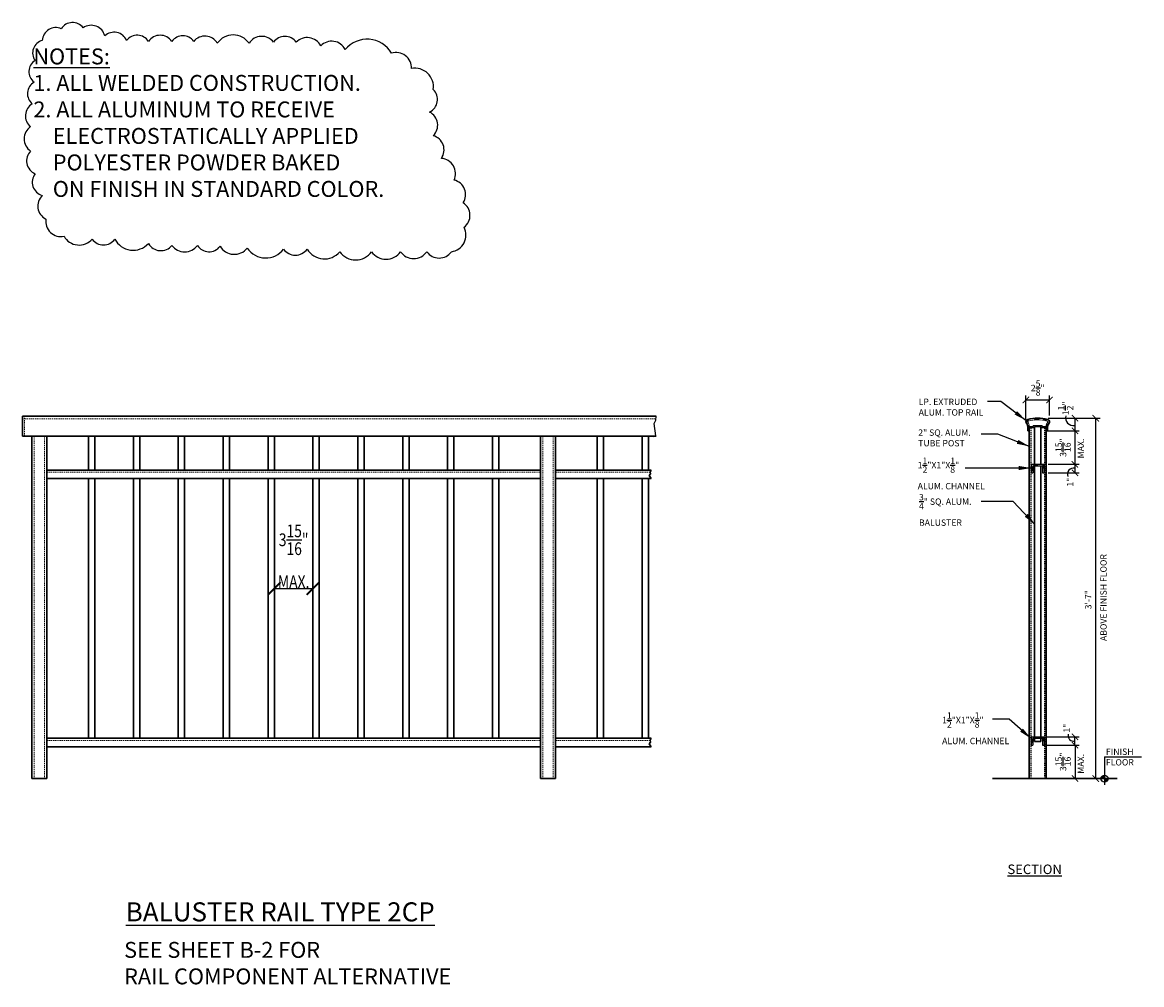
# Model space of a CAD drawing. Units: inches. Extents: x 927 to 1059, y 1173 to 1286.
import ezdxf

# ---------------------------------------------------------------- set-up
doc = ezdxf.new("R2010")
doc.units = ezdxf.units.IN
doc.header["$LTSCALE"] = 0.1
doc.header["$MEASUREMENT"] = 0
doc.header["$PDMODE"] = 2
doc.linetypes.add('DASHED', pattern=[0.75, 0.5, -0.25])
doc.linetypes.add('DASHED2', pattern=[0.375, 0.25, -0.125])
for name, color, linetype, lineweight in [('ALL WELD$0$DIMENSIONS', 2, 'Continuous', 25), ('ALL WELD$0$TEXT', 2, 'Continuous', 25), ('BUILDING', 4, 'Continuous', 30), ('CH$0$DIMENSIONS', 2, 'Continuous', 25), ('DIMENSIONS', 2, 'Continuous', 25), ('HATCH', 7, 'Continuous', 18), ('HIDDEN', 7, 'DASHED2', 15), ('Layer1elev', 1, 'Continuous', 30), ('LP$0$DIMENSIONS', 2, 'Continuous', 25), ('MISC', 6, 'Continuous', 25), ('PO$0$DIMENSIONS', 2, 'Continuous', 25), ('RAIL COMP$0$DIMENSIONS', 2, 'Continuous', 25), ('TEXT', 2, 'Continuous', 25)]:
    doc.layers.add(name, color=color, linetype=linetype, lineweight=lineweight)
doc.styles.add('ALL WELD$0$S12', font='verdana.TTF', dxfattribs={"height": 0.09375})
doc.styles.add('CH$0$S12', font='verdana.TTF', dxfattribs={"height": 0.09375})
doc.styles.add('LP$0$S12', font='verdana.TTF', dxfattribs={"height": 0.09375})
doc.styles.add('PO$0$S12', font='verdana.TTF', dxfattribs={"height": 0.09375})
doc.styles.add('RAIL COMP$0$S12', font='verdana.TTF', dxfattribs={"height": 0.09375})
doc.styles.add('S1 1.5', font='verdana.TTF', dxfattribs={"height": 0.75})
doc.styles.add('S3-4', font='verdana.TTF', dxfattribs={"height": 1.5})
doc.styles.get("Standard").update_dxf_attribs({"font": 'verdana.TTF'})
doc.dimstyles.new('1 1-2', dxfattribs={"dimscale": 8, "dimtxt": 0.09375, "dimasz": 0.09375, "dimexe": 0.0625, "dimexo": 0.0625, "dimgap": 0.0625, "dimtad": 1, "dimdec": 4, "dimzin": 3, "dimdsep": 46, "dimlunit": 4, "dimtxsty": 'Standard', "dimblk": 'ARCHTICK', "dimcen": 0.125, "dimadec": 1, "dimazin": 0, "dimtfac": 1, "dimtdec": 4, "dimtofl": 0, "dimtmove": 0, "dimatfit": 3, "dimfxl": 0, "dimtolj": 1, "dimtzin": 0, "dimarcsym": 0})
doc.dimstyles.new('3-4', dxfattribs={"dimscale": 16, "dimtxt": 0.09375, "dimasz": 0.09375, "dimexe": 0.0625, "dimexo": 0.0625, "dimgap": 0.0625, "dimtad": 1, "dimdec": 4, "dimzin": 3, "dimdsep": 46, "dimlunit": 4, "dimtxsty": 'Standard', "dimblk": 'ARCHTICK', "dimcen": 0.125, "dimadec": 1, "dimazin": 0, "dimtfac": 1, "dimtdec": 4, "dimtofl": 0, "dimtmove": 0, "dimatfit": 3, "dimfxl": 0, "dimtolj": 1, "dimtzin": 0, "dimarcsym": 0})
pattern_1 = [(45, (0, 0), (-0.5303301, 0.5303301), []), (45, (0.1767, 0), (-0.5303301, 0.5303301), []), (45, (0.3535, 0), (-0.5303301, 0.5303301), [])]

# ---------------------------------------------------------------- blocks, each defined once
blk = doc.blocks.new('_ArchTick')
at = {"layer": 'MISC', "color": 0, "linetype": 'ByBlock', "const_width": 0.15}
blk.add_lwpolyline([(-0.5, -0.5), (0.5, 0.5)], dxfattribs=at)
blk = doc.blocks.new('*D7')
at = {"layer": 'Defpoints', "color": 0, "linetype": 'ByBlock'}
for p in [(1047.62, 1201.17), (1047.75, 1197.24), (1051.28, 1197.24)]:
    blk.add_point(p, dxfattribs=at)
at = {"layer": 'DIMENSIONS', "color": 0, "linetype": 'ByBlock', "lineweight": -2}
for p, q in [((1048.12, 1201.17), (1051.78, 1201.17)), ((1051.28, 1201.17), (1051.28, 1197.24)), ((1048.25, 1197.24), (1051.78, 1197.24))]:
    blk.add_line(p, q, dxfattribs=at)
at = {"layer": 'DIMENSIONS', "color": 0, "linetype": 'ByBlock', "lineweight": -2, "xscale": 0.75, "yscale": 0.75, "zscale": 0.75}
for p, rotation in [((1051.28, 1201.17), 90), ((1051.28, 1197.24), 270)]:
    blk.add_blockref('_ArchTick', p, dxfattribs=dict(at, rotation=rotation))
at = {"layer": 'DIMENSIONS', "color": 0, "linetype": 'ByBlock', "insert": (1049.87, 1199.21), "char_height": 0.75, "attachment_point": 5, "rotation": 90}
blk.add_mtext('\\A1;3{\\H1.000000x;\\S15/16;}"', dxfattribs=at)
blk = doc.blocks.new('*D8')
at = {"layer": 'Defpoints', "color": 0, "linetype": 'ByBlock'}
for p in [(1047.62, 1239.74), (1053.73, 1239.74), (1047.62, 1197.24)]:
    blk.add_point(p, dxfattribs=at)
at = {"layer": 'DIMENSIONS', "color": 0, "linetype": 'ByBlock', "lineweight": -2}
for p, q in [((1048.12, 1239.74), (1054.23, 1239.74)), ((1053.73, 1197.24), (1053.73, 1239.74)), ((1048.12, 1197.24), (1054.23, 1197.24))]:
    blk.add_line(p, q, dxfattribs=at)
at = {"layer": 'DIMENSIONS', "color": 0, "linetype": 'ByBlock', "lineweight": -2, "xscale": 0.75, "yscale": 0.75, "zscale": 0.75}
for p, rotation in [((1053.73, 1239.74), 90), ((1053.73, 1197.24), 270)]:
    blk.add_blockref('_ArchTick', p, dxfattribs=dict(at, rotation=rotation))
at = {"layer": 'DIMENSIONS', "color": 0, "linetype": 'ByBlock', "insert": (1052.84, 1218.33), "char_height": 0.75, "attachment_point": 5, "rotation": 90}
blk.add_mtext('\\A1;3\'-7"', dxfattribs=at)
blk = doc.blocks.new('ALL WELD', base_point=(423.2954, 449.953))
at = {"layer": 'ALL WELD$0$TEXT', "linetype": 'ByBlock'}
blk.add_lwpolyline([(422.0756, 450.1829, 0.520567), (422.0756, 450.1829, 0.520567), (421.9365, 450.1936, 0.520567), (421.8081, 450.1936, 0.520567), (421.669, 450.1936, 0.520567), (421.5407, 450.199, 0.520567), (421.4123, 450.2257, 0.520567), (421.2839, 450.2738, 0.520567), (421.1555, 450.2685, 0.520567), (421.0431, 450.199, 0.520567), (421.0003, 450.0813, 0.520567), (420.995, 449.953, 0.520567), (420.9843, 449.8247, 0.520567), (420.9736, 449.6911, 0.520567), (420.9736, 449.5467, 0.520567), (421.0003, 449.4131, 0.520567), (421.0431, 449.2847, 0.520567), (421.0645, 449.1457, 0.520567), (421.1715, 449.0442, 0.520567), (421.3374, 449.0281, 0.520567), (421.4711, 449.0281, 0.520567), (421.669, 449.0014, 0.520567), (421.8081, 448.9907, 0.520567), (421.9579, 448.9907, 0.520567), (422.0917, 448.9853, 0.520567), (422.2522, 448.9747, 0.520567), (422.4662, 448.9693, 0.520567), (422.6053, 448.9693, 0.520567), (422.7979, 448.9533, 0.520567), (422.9851, 448.9533, 0.520567), (423.1563, 448.9533, 0.520567), (423.3115, 448.9533, 0.520567), (423.4559, 448.9533, 0.520567), (423.5308, 449.0976, 0.520567), (423.5255, 449.242, 0.520567), (423.472, 449.3756, 0.520567), (423.3971, 449.5039, 0.520567), (423.3489, 449.6376, 0.520567), (423.3275, 449.7766, 0.520567), (423.3489, 449.9103, 0.520567), (423.2205, 450.0332, 0.520567), (423.1028, 450.1241, 0.520567), (422.83, 450.1455, 0.520567), (422.6855, 450.1669, 0.520567), (422.5411, 450.1883, 0.520567), (422.4073, 450.1883, 0.520567), (422.2629, 450.1829, 0.520567), (422.0756, 450.1829)], format="xyb", close=True, dxfattribs=at)
at = {"layer": 'ALL WELD$0$DIMENSIONS', "linetype": 'ByBlock', "insert": (420.8475, 450.1518), "char_height": 0.09375, "attachment_point": 1, "style": 'ALL WELD$0$S12'}
blk.add_mtext('     {\\LNOTES:\\P}     1. ALL WELDED CONSTRUCTION.\\P     \\P     2. ALL ALUMINUM TO RECEIVE\\P         ELECTROSTATICALLY APPLIED\\P         POLYESTER POWDER BAKED \\P         ON FINISH IN STANDARD COLOR.', dxfattribs=at)
blk = doc.blocks.new('*D13')
at = {"layer": 'Defpoints', "color": 0, "linetype": 'ByBlock'}
for p in [(1048.27, 1241.9), (1045.48, 1239.56), (1048.27, 1239.56)]:
    blk.add_point(p, dxfattribs=at)
at = {"layer": 'DIMENSIONS', "color": 0, "linetype": 'ByBlock', "lineweight": -2}
for p, q in [((1045.48, 1240.06), (1045.48, 1242.4)), ((1048.27, 1240.06), (1048.27, 1242.4)), ((1045.48, 1241.9), (1048.27, 1241.9))]:
    blk.add_line(p, q, dxfattribs=at)
at = {"layer": 'DIMENSIONS', "color": 0, "linetype": 'ByBlock', "lineweight": -2, "xscale": 0.75, "yscale": 0.75, "zscale": 0.75, "rotation": 180}
blk.add_blockref('_ArchTick', (1045.48, 1241.9), dxfattribs=at)
at = {"layer": 'DIMENSIONS', "color": 0, "linetype": 'ByBlock', "lineweight": -2, "xscale": 0.75, "yscale": 0.75, "zscale": 0.75}
blk.add_blockref('_ArchTick', (1048.27, 1241.9), dxfattribs=at)
at = {"layer": 'DIMENSIONS', "color": 0, "linetype": 'ByBlock', "insert": (1046.88, 1243.3), "char_height": 0.75, "attachment_point": 5}
blk.add_mtext('\\A1;\\A1;2\\S5/8;"', dxfattribs=at)
blk = doc.blocks.new('*D22')
at = {"layer": 'Defpoints', "color": 0, "linetype": 'ByBlock'}
for p in [(956.84, 1224.45), (961.39, 1224.45), (961.39, 1219.65)]:
    blk.add_point(p, dxfattribs=at)
at = {"layer": 'DIMENSIONS', "color": 0, "linetype": 'ByBlock', "lineweight": -2}
for p, q in [((956.84, 1223.45), (956.84, 1218.65)), ((961.39, 1223.45), (961.39, 1218.65)), ((956.84, 1219.65), (961.39, 1219.65))]:
    blk.add_line(p, q, dxfattribs=at)
at = {"layer": 'DIMENSIONS', "color": 0, "linetype": 'ByBlock', "lineweight": -2, "xscale": 1.5, "yscale": 1.5, "zscale": 1.5, "rotation": 180}
blk.add_blockref('_ArchTick', (956.84, 1219.65), dxfattribs=at)
at = {"layer": 'DIMENSIONS', "color": 0, "linetype": 'ByBlock', "lineweight": -2, "xscale": 1.5, "yscale": 1.5, "zscale": 1.5}
blk.add_blockref('_ArchTick', (961.39, 1219.65), dxfattribs=at)
at = {"layer": 'DIMENSIONS', "color": 0, "linetype": 'ByBlock', "insert": (959.11, 1223.45), "char_height": 1.5, "attachment_point": 5}
blk.add_mtext('\\A1;\\W0.8;\\A1;3\\S15/16;"\\PMAX.', dxfattribs=at)
blk = doc.blocks.new('*D23')
at = {"layer": 'Defpoints', "color": 0, "linetype": 'ByBlock'}
for p in [(1047.5, 1238.24), (1047.62, 1234.3), (1051.27, 1234.3)]:
    blk.add_point(p, dxfattribs=at)
at = {"layer": 'DIMENSIONS', "color": 0, "linetype": 'ByBlock', "lineweight": -2}
for p, q in [((1048, 1238.24), (1051.77, 1238.24)), ((1051.27, 1238.24), (1051.27, 1234.3)), ((1048.12, 1234.3), (1051.77, 1234.3))]:
    blk.add_line(p, q, dxfattribs=at)
at = {"layer": 'DIMENSIONS', "color": 0, "linetype": 'ByBlock', "lineweight": -2, "xscale": 0.75, "yscale": 0.75, "zscale": 0.75}
for p, rotation in [((1051.27, 1238.24), 90), ((1051.27, 1234.3), 270)]:
    blk.add_blockref('_ArchTick', p, dxfattribs=dict(at, rotation=rotation))
at = {"layer": 'DIMENSIONS', "color": 0, "linetype": 'ByBlock', "insert": (1049.87, 1236.27), "char_height": 0.75, "attachment_point": 5, "rotation": 90}
blk.add_mtext('\\A1;3{\\H1.000000x;\\S15/16;}"', dxfattribs=at)
blk = doc.blocks.new('*D24')
at = {"layer": 'Defpoints', "color": 0, "linetype": 'ByBlock'}
for p in [(1047.62, 1233.3), (1048, 1234.3), (1051.27, 1233.3)]:
    blk.add_point(p, dxfattribs=at)
at = {"layer": 'DIMENSIONS', "color": 0, "linetype": 'ByBlock', "lineweight": -2}
for p, q in [((1048.12, 1233.3), (1051.77, 1233.3)), ((1048.5, 1234.3), (1051.77, 1234.3)), ((1051.27, 1234.3), (1051.27, 1233.3))]:
    blk.add_line(p, q, dxfattribs=at)
at = {"layer": 'DIMENSIONS', "color": 0, "linetype": 'ByBlock', "lineweight": -2, "xscale": 0.75, "yscale": 0.75, "zscale": 0.75}
for p, rotation in [((1051.27, 1234.3), 90), ((1051.27, 1233.3), 270)]:
    blk.add_blockref('_ArchTick', p, dxfattribs=dict(at, rotation=rotation))
at = {"layer": 'DIMENSIONS', "color": 0, "linetype": 'ByBlock', "insert": (1050.7, 1232.19), "char_height": 0.75, "attachment_point": 5, "rotation": 90}
blk.add_mtext('\\A1;1"', dxfattribs=at)

msp = doc.modelspace()

# ---------------------------------------------------------------- hatches: boundary and pattern name
at = {"layer": 'DIMENSIONS', "linetype": 'ByBlock'}
for points in [[(1054.76019, 1197.64766, 0.414213562), (1054.34908, 1197.23655), (1054.76019, 1197.23655)], [(1054.76019, 1197.23655), (1054.76019, 1196.82544, 0.414213562), (1055.1713, 1197.23655)]]:
    msp.add_hatch(color=256, dxfattribs=at).paths.add_polyline_path(points)
at = {"layer": 'HATCH', "linetype": 'ByBlock'}
h = msp.add_hatch(dxfattribs=at)
h.set_pattern_fill('ALUMINUM', color=256, style=0, pattern_type=2)
h.set_pattern_definition(pattern_1)
h.paths.add_polyline_path([(1045.69542, 1239.57981, 0.539558408), (1045.54825, 1239.13286, -0.169470665), (1045.72466, 1238.62735), (1045.72466, 1238.23685), (1045.87469, 1238.23685), (1045.87469, 1238.63235), (1046.48216, 1238.63235), (1046.48216, 1238.75735), (1047.28216, 1238.75735), (1047.28216, 1238.63235), (1047.87469, 1238.63235), (1047.87469, 1238.23685), (1048.03966, 1238.23685), (1048.03966, 1238.62735, -0.169470665), (1048.21606, 1239.13286, 0.539558408), (1048.0689, 1239.57981, 0.132331272)])
h.paths.add_polyline_path([(1048.01688, 1239.38669, -0.539558408), (1048.05948, 1239.25729, 0.133355442), (1047.84974, 1238.76985), (1047.41966, 1238.76985), (1047.41966, 1238.89485), (1046.34466, 1238.89485), (1046.34466, 1238.76985), (1045.91458, 1238.76985, 0.133355442), (1045.70483, 1239.25729, -0.539558408), (1045.74744, 1239.38669, -0.132331272)], flags=16)
h = msp.add_hatch(dxfattribs=at)
h.set_pattern_fill('ALUMINUM', color=256, style=0, pattern_type=2)
h.set_pattern_definition(pattern_1)
h.paths.add_polyline_path([(1047.43719, 1234.11687), (1047.43719, 1233.30437), (1047.62469, 1233.30437), (1047.62469, 1234.30437), (1046.12469, 1234.30437), (1046.12469, 1233.30437), (1046.31219, 1233.30437), (1046.31219, 1234.11687)])
h = msp.add_hatch(dxfattribs=at)
h.set_pattern_fill('ALUMINUM', color=256, style=0, pattern_type=2)
h.set_pattern_definition([(45, (0, -32.1303), (-0.5303301, 0.5303301), []), (45, (0.1767, -32.1303), (-0.5303301, 0.5303301), []), (45, (0.3535, -32.1303), (-0.5303301, 0.5303301), [])])
h.paths.add_polyline_path([(1047.43719, 1201.98655), (1047.43719, 1201.17405), (1047.62469, 1201.17405), (1047.62469, 1202.17405), (1046.12469, 1202.17405), (1046.12469, 1201.17405), (1046.31219, 1201.17405), (1046.31219, 1201.98655)])

# ---------------------------------------------------------------- linework, layer by layer
at = {"layer": 'BUILDING', "linetype": 'ByBlock'}
msp.add_line((1041.5558, 1197.23655), (1056.23897, 1197.23655), dxfattribs=at)
at = {"layer": 'DIMENSIONS', "linetype": 'Continuous'}
for p, q in [((1001.8282, 1239.48877), (1001.86796, 1239.98655)), ((1001.63294, 1239.12029), (1001.8282, 1239.48877)), ((1001.8282, 1237.66005), (1001.63294, 1239.12029)), ((1001.58955, 1237.59649), (1001.8282, 1237.66005)), ((1001.86796, 1237.61155), (1001.58955, 1237.59649))]:
    msp.add_line(p, q, dxfattribs=at)
at = {"layer": 'DIMENSIONS', "linetype": 'ByBlock'}
for p, q in [((1045.47557, 1239.55976), (1045.47557, 1240.54729)), ((1048.62469, 1239.73655), (1051.77312, 1239.73655)), ((1051.27312, 1239.73655), (1051.27312, 1238.23655)), ((929.98871, 1237.61155), (928.23871, 1237.61155)), ((989.98871, 1237.61155), (988.23871, 1237.61155)), ((1048.62469, 1238.23655), (1051.77312, 1238.23655)), ((1051.27312, 1238.23655), (1051.27312, 1237.90001)), ((1046.12469, 1234.30437), (1047.62469, 1234.30437)), ((1046.12469, 1234.30437), (1046.12469, 1233.30437)), ((1046.12469, 1233.30437), (1046.31219, 1233.30437)), ((1046.31219, 1234.11687), (1047.43719, 1234.11687)), ((1046.31219, 1234.11687), (1046.31219, 1233.30437)), ((1046.49969, 1234.30437), (1047.24969, 1234.30437)), ((1047.43719, 1234.11687), (1047.43719, 1233.30437)), ((1047.43719, 1233.30437), (1047.62469, 1233.30437)), ((1047.62469, 1234.30437), (1047.62469, 1233.30437)), ((1046.12469, 1202.17405), (1047.62469, 1202.17405)), ((1046.12469, 1202.17405), (1046.12469, 1201.17405)), ((1046.31219, 1201.98655), (1047.43719, 1201.98655)), ((1046.31219, 1201.98655), (1046.31219, 1201.17405)), ((1046.49969, 1202.17405), (1047.24969, 1202.17405)), ((1047.43719, 1201.98655), (1047.43719, 1201.17405)), ((1047.62469, 1202.17405), (1047.62469, 1201.17405)), ((1047.99969, 1202.17405), (1051.77392, 1202.17405)), ((1051.27392, 1201.17405), (1051.27392, 1202.17405)), ((1046.12469, 1201.17405), (1046.31219, 1201.17405)), ((1047.43719, 1201.17405), (1047.62469, 1201.17405)), ((1047.99969, 1201.17405), (1051.77392, 1201.17405)), ((1054.76019, 1199.7957), (1059.13479, 1199.7957)), ((1054.76019, 1199.7957), (1054.76019, 1196.4881))]:
    msp.add_line(p, q, dxfattribs=at)
msp.add_circle((1054.76019, 1197.23655), 0.41111, dxfattribs=at)
for centre, radius, start, end in [((1051.07411, 1239.77954), 0.90909, 165.580314, 279.8761922), ((1051.10395, 1233.11742), 0.72882, 76.6552187, 201.2652235), ((1051.14723, 1202.32504), 0.69084, 167.8917475, 278.5662512)]:
    msp.add_arc(centre, radius, start, end, dxfattribs=at)
at = {"layer": 'HIDDEN', "linetype": 'DASHED', "ltscale": 3}
for p, q in [((927.36371, 1237.61155), (927.36371, 1239.98655)), ((927.11371, 1239.67405), (1001.86796, 1239.67405)), ((928.48871, 1237.61155), (928.48871, 1197.23655)), ((929.73871, 1237.61155), (929.73871, 1197.23655)), ((988.48871, 1237.61155), (988.48871, 1197.23655)), ((989.73871, 1237.61155), (989.73871, 1197.23655)), ((929.98871, 1233.36155), (988.23871, 1233.36155)), ((989.98871, 1233.36155), (1001.15446, 1233.36155)), ((929.98871, 1201.73655), (988.23871, 1201.73655)), ((989.98871, 1201.73655), (1001.15446, 1201.73655))]:
    msp.add_line(p, q, dxfattribs=at)
at = {"layer": 'HIDDEN', "color": 0, "linetype": 'ByBlock'}
for p, q in [((1045.91458, 1238.76985), (1046.34466, 1238.76985)), ((1046.34466, 1238.89485), (1046.34466, 1238.76985)), ((1046.34466, 1238.89485), (1047.41966, 1238.89485)), ((1047.41966, 1238.89485), (1047.41966, 1238.76985)), ((1047.41966, 1238.76985), (1047.84974, 1238.76985))]:
    msp.add_line(p, q, dxfattribs=at)
at = {"layer": 'HIDDEN', "linetype": 'DASHED', "lineweight": -3, "ltscale": 3}
for p, q in [((1046.06219, 1238.63235), (1046.06219, 1197.23655)), ((1047.68719, 1238.63235), (1047.68719, 1197.23655))]:
    msp.add_line(p, q, dxfattribs=at)
at = {"layer": 'HIDDEN', "color": 0, "linetype": 'ByBlock'}
for centre, radius, start, end in [((1045.76864, 1239.308), 0.0815, 105.0764499, 218.4742639), ((1044.91216, 1238.62735), 1.0125, 8.090712, 38.4742639), ((1046.88216, 1235.17435), 4.3625, 74.9235501, 105.0764499), ((1048.85216, 1238.62735), 1.0125, 141.5257361, 171.909288), ((1047.99568, 1239.308), 0.0815, 321.5257361, 74.9235501)]:
    msp.add_arc(centre, radius, start, end, dxfattribs=at)
at = {"layer": 'Layer1elev'}
for p, q in [((927.11371, 1239.98655), (1001.86796, 1239.98655)), ((927.11371, 1239.98655), (927.11371, 1237.61155)), ((927.11371, 1239.98655), (927.11371, 1237.61155)), ((1045.72466, 1238.62735), (1045.72466, 1238.23685)), ((1045.87469, 1238.63235), (1045.87469, 1197.23655)), ((1045.87469, 1238.63235), (1045.87469, 1238.23685)), ((1045.87469, 1238.63235), (1046.48216, 1238.63235)), ((1046.48216, 1238.75735), (1046.48216, 1238.63235)), ((1046.48216, 1238.75735), (1047.28216, 1238.75735)), ((1046.49969, 1238.75735), (1046.49969, 1234.30437)), ((1046.50716, 1238.75735), (1047.25716, 1238.75735)), ((1047.24969, 1238.75735), (1047.24969, 1234.30437)), ((1047.28216, 1238.75735), (1047.28216, 1238.63235)), ((1047.28216, 1238.63235), (1047.87469, 1238.63235)), ((1047.87469, 1238.63235), (1047.87469, 1197.23655)), ((1047.87469, 1238.63235), (1047.87469, 1238.23685)), ((1048.03966, 1238.62735), (1048.03966, 1238.23685)), ((927.11371, 1237.61155), (1001.86796, 1237.61155)), ((928.23871, 1237.61155), (928.23871, 1197.23655)), ((929.98871, 1237.61155), (929.98871, 1197.23655)), ((934.90916, 1237.61155), (934.90916, 1233.61155)), ((935.65916, 1237.61155), (935.65916, 1233.61155)), ((940.20461, 1237.61155), (940.20461, 1233.61155)), ((940.95461, 1237.61155), (940.95461, 1233.61155)), ((945.50007, 1237.61155), (945.50007, 1233.61155)), ((946.25007, 1237.61155), (946.25007, 1233.61155)), ((950.79552, 1237.61155), (950.79552, 1233.61155)), ((951.54552, 1237.61155), (951.54552, 1233.61155)), ((956.09098, 1237.61155), (956.09098, 1233.61155)), ((956.84098, 1237.61155), (956.84098, 1233.61155)), ((961.38643, 1237.61155), (961.38643, 1233.61155)), ((962.13643, 1237.61155), (962.13643, 1233.61155)), ((966.68189, 1237.61155), (966.68189, 1233.61155)), ((967.43189, 1237.61155), (967.43189, 1233.61155)), ((971.97734, 1237.61155), (971.97734, 1233.61155)), ((972.72734, 1237.61155), (972.72734, 1233.61155)), ((977.2728, 1237.61155), (977.2728, 1233.61155)), ((978.0228, 1237.61155), (978.0228, 1233.61155)), ((982.56825, 1237.61155), (982.56825, 1233.61155)), ((983.31825, 1237.61155), (983.31825, 1233.61155)), ((988.23871, 1237.61155), (988.23871, 1197.23655)), ((989.98871, 1237.61155), (989.98871, 1197.23655)), ((994.90916, 1237.61155), (994.90916, 1233.61155)), ((995.65916, 1237.61155), (995.65916, 1233.61155)), ((1000.20461, 1237.61155), (1000.20461, 1233.61155)), ((1000.95461, 1237.61155), (1000.95461, 1233.61155)), ((1045.72466, 1238.23685), (1045.87469, 1238.23685)), ((1047.87469, 1238.23685), (1048.03966, 1238.23685)), ((929.98871, 1233.61155), (988.23871, 1233.61155)), ((989.98871, 1233.61155), (1001.29444, 1233.61155)), ((1001.03349, 1232.97558), (1001.20253, 1233.15745)), ((1001.15052, 1233.37829), (1001.29444, 1233.61155)), ((1001.20253, 1233.15745), (1001.15052, 1233.37829)), ((1046.49969, 1234.11687), (1046.49969, 1202.17405)), ((1047.24969, 1234.11687), (1047.24969, 1202.17405)), ((929.98871, 1232.61155), (988.23871, 1232.61155)), ((934.90916, 1232.61155), (934.90916, 1201.98655)), ((935.65916, 1232.61155), (935.65916, 1201.98655)), ((940.20461, 1232.61155), (940.20461, 1201.98655)), ((940.95461, 1232.61155), (940.95461, 1201.98655)), ((945.50007, 1232.61155), (945.50007, 1201.98655)), ((946.25007, 1232.61155), (946.25007, 1201.98655)), ((950.79552, 1232.61155), (950.79552, 1201.98655)), ((951.54552, 1232.61155), (951.54552, 1201.98655)), ((956.09098, 1232.61155), (956.09098, 1201.98655)), ((956.84098, 1232.61155), (956.84098, 1201.98655)), ((961.38643, 1232.61155), (961.38643, 1220.98955)), ((962.13643, 1232.61155), (962.13643, 1220.98955)), ((966.68189, 1232.61155), (966.68189, 1220.98955)), ((967.43189, 1232.61155), (967.43189, 1220.98955)), ((971.97734, 1232.61155), (971.97734, 1201.98655)), ((972.72734, 1232.61155), (972.72734, 1201.98655)), ((977.2728, 1232.61155), (977.2728, 1201.98655)), ((978.0228, 1232.61155), (978.0228, 1201.98655)), ((982.56825, 1232.61155), (982.56825, 1201.98655)), ((983.31825, 1232.61155), (983.31825, 1201.98655)), ((989.98871, 1232.61155), (1001.29444, 1232.61155)), ((994.90916, 1232.61155), (994.90916, 1201.98655)), ((995.65916, 1232.61155), (995.65916, 1201.98655)), ((1000.20461, 1232.61155), (1000.20461, 1201.98655)), ((1000.95461, 1232.61155), (1000.95461, 1201.98655)), ((1001.29444, 1232.61155), (1001.03349, 1232.97558)), ((961.38643, 1222.29275), (961.38643, 1201.98655)), ((962.13643, 1222.29275), (962.13643, 1201.98655)), ((966.68189, 1222.29275), (966.68189, 1201.98655)), ((967.43189, 1222.29275), (967.43189, 1201.98655)), ((929.98871, 1201.98655), (988.23871, 1201.98655)), ((989.98871, 1201.98655), (1001.29444, 1201.98655)), ((1001.03349, 1201.35058), (1001.20253, 1201.53245)), ((1001.15052, 1201.75329), (1001.29444, 1201.98655)), ((1001.20253, 1201.53245), (1001.15052, 1201.75329)), ((1046.49969, 1201.98655), (1046.49969, 1201.61155)), ((1047.24969, 1201.61155), (1046.49969, 1201.61155)), ((1047.24969, 1201.98655), (1047.24969, 1201.61155)), ((929.98871, 1200.98655), (988.23871, 1200.98655)), ((989.98871, 1200.98655), (1001.29444, 1200.98655)), ((1001.29444, 1200.98655), (1001.03349, 1201.35058))]:
    msp.add_line(p, q, dxfattribs=at)
at = {"layer": 'Layer1elev', "linetype": 'ByBlock'}
for p, q in [((929.98871, 1197.23655), (928.23871, 1197.23655)), ((989.98871, 1197.23655), (988.23871, 1197.23655)), ((1047.87469, 1197.23655), (1045.87469, 1197.23655))]:
    msp.add_line(p, q, dxfattribs=at)
at = {"layer": 'Layer1elev'}
for centre, radius, start, end in [((1046.88216, 1235.17435), 4.5625, 74.9235501, 105.0764499), ((1045.76864, 1239.308), 0.2815, 105.0764499, 218.4742639), ((1044.91216, 1238.62735), 0.8125, 0, 38.4742639), ((1044.91216, 1238.62735), 0.95, 47.757754, 47.8516405), ((1048.85216, 1238.62735), 0.8125, 141.5257361, 180), ((1047.99568, 1239.308), 0.2815, 321.5257361, 74.9235501), ((1048.85216, 1238.62735), 0.95, 132.1483595, 132.242246)]:
    msp.add_arc(centre, radius, start, end, dxfattribs=at)

# ---------------------------------------------------------------- block references
at = {"layer": 'DIMENSIONS', "linetype": 'ByBlock', "xscale": 20, "yscale": 20, "zscale": 20}
msp.add_blockref('ALL WELD', (974.50422, 1279.3651), dxfattribs=at)
at = {"layer": 'DIMENSIONS', "linetype": 'ByBlock', "xscale": 0.75, "yscale": 0.75, "zscale": 0.75}
for p, rotation in [((1051.27312, 1239.73655), 90), ((1051.27312, 1238.23655), 270), ((1051.27392, 1202.17405), 90), ((1051.27392, 1201.17405), 270)]:
    msp.add_blockref('_ArchTick', p, dxfattribs=dict(at, rotation=rotation))

# ---------------------------------------------------------------- texts
at = {"layer": 'CH$0$DIMENSIONS', "linetype": 'ByBlock', "char_height": 0.75, "attachment_point": 1, "style": 'CH$0$S12'}
for insert in [(1032.72125, 1235.09902), (1035.60181, 1205.04477)]:
    msp.add_mtext('\\A1;1\\S1/2;"X1"X\\S1/8;" \\PALUM. CHANNEL', dxfattribs=dict(at, insert=insert))
at = {"layer": 'DIMENSIONS', "linetype": 'ByBlock', "char_height": 0.75, "attachment_point": 5, "rotation": 90}
for s, insert in [('\\A1;1{\\H1.000000x;\\S1/2;}"', (1050.17036, 1240.90095)), ('\\A1;1"', (1050.28931, 1203.18036))]:
    msp.add_mtext(s, dxfattribs=dict(at, insert=insert))
at = {"layer": 'DIMENSIONS', "linetype": 'ByBlock', "char_height": 0.75, "width": 13, "attachment_point": 1, "rotation": 90, "style": 'S1 1.5'}
for insert in [(1051.5838, 1234.99917), (1051.5865, 1197.81167)]:
    msp.add_mtext('MAX.', dxfattribs=dict(at, insert=insert))
at = {"layer": 'DIMENSIONS', "linetype": 'ByBlock', "insert": (1054.26286, 1213.46124), "char_height": 0.75, "attachment_point": 1, "rotation": 90, "style": 'S1 1.5'}
msp.add_mtext('ABOVE FINISH FLOOR', dxfattribs=at)
at = {"layer": 'DIMENSIONS', "linetype": 'ByBlock', "attachment_point": 1, "style": 'S1 1.5'}
for s, insert, char_height, width in [('FINISH \\PFLOOR', (1054.92797, 1200.78339), 0.75, 13), ('{\\LSECTION}', (1043.31018, 1187.10151), 1.125, 19.5)]:
    msp.add_mtext(s, dxfattribs=dict(at, insert=insert, char_height=char_height, width=width))
at = {"layer": 'LP$0$DIMENSIONS', "linetype": 'ByBlock', "insert": (1032.83769, 1242.0427), "char_height": 0.75, "attachment_point": 1, "style": 'LP$0$S12'}
msp.add_mtext('LP. EXTRUDED \\PALUM. TOP RAIL', dxfattribs=at)
at = {"layer": 'PO$0$DIMENSIONS', "linetype": 'ByBlock', "char_height": 0.75, "attachment_point": 1, "style": 'PO$0$S12'}
for s, insert in [('2" SQ. ALUM. \\PTUBE POST', (1032.78462, 1238.41495)), ('\\A1;\\S3/4;" SQ. ALUM. \\PBALUSTER', (1032.87682, 1230.79729))]:
    msp.add_mtext(s, dxfattribs=dict(at, insert=insert))
at = {"layer": 'RAIL COMP$0$DIMENSIONS', "linetype": 'ByBlock', "insert": (939.11617, 1177.97305), "char_height": 1.875, "attachment_point": 1, "style": 'RAIL COMP$0$S12'}
msp.add_mtext('SEE SHEET B-2 FOR \\PRAIL COMPONENT ALTERNATIVE', dxfattribs=at)
at = {"layer": 'TEXT', "linetype": 'ByBlock', "insert": (939.29699, 1182.64304), "char_height": 2.25, "width": 108.875, "attachment_point": 1, "style": 'S3-4'}
msp.add_mtext('{\\LBALUSTER RAIL TYPE 2CP}', dxfattribs=at)

# ---------------------------------------------------------------- dimensions: what is measured, and where the dimension line sits
at = {"layer": 'DIMENSIONS', "linetype": 'ByBlock'}
for base, p1, p2, text, dimstyle, picture, middle in [((1048.27493, 1241.90441), (1045.47557, 1239.55976), (1048.27493, 1239.55976), '\\A1;2\\S5/8;"', '1 1-2', '*D13', (1046.87525, 1241.90441)), ((961.38643, 1219.65104), (956.84098, 1224.45349), (961.38643, 1224.45349), '\\W0.8;\\A1;3\\S15/16;"\\PMAX.', '3-4', '*D22', (959.11371, 1219.65104))]:
    dim = msp.add_linear_dim(base=base, p1=p1, p2=p2, text=text, dimstyle=dimstyle, dxfattribs=at)
    dim.commit()
    dim.dimension.update_dxf_attribs({"geometry": picture, "text_midpoint": middle, "dimtype": 160})
dim = msp.add_linear_dim(base=(1053.7334, 1239.73655), p1=(1047.62469, 1197.23655), p2=(1047.62469, 1239.73655), angle=90, text='3\'-7"', dimstyle='1 1-2', dxfattribs=at)
dim.commit()
dim.dimension.update_dxf_attribs({"geometry": '*D8', "text_midpoint": (1053.7334, 1218.32986), "dimtype": 160})
for base, p1, p2, picture, middle in [((1051.27312, 1234.30437), (1047.49699, 1238.23655), (1047.62469, 1234.30437), '*D23', (1049.86639, 1236.27046)), ((1051.27582, 1197.23655), (1047.62469, 1201.17405), (1047.74969, 1197.23655), '*D7', (1049.86909, 1199.2053))]:
    dim = msp.add_linear_dim(base=base, p1=p1, p2=p2, angle=90, dimstyle='1 1-2', dxfattribs=at)
    dim.commit()
    dim.dimension.update_dxf_attribs({"geometry": picture, "text_midpoint": middle})
dim = msp.add_linear_dim(base=(1051.27312, 1233.30437), p1=(1047.99969, 1234.30437), p2=(1047.62469, 1233.30437), angle=90, dimstyle='1 1-2', override={"dimtmove": 2}, dxfattribs=at)
dim.commit()
dim.dimension.update_dxf_attribs({"geometry": '*D24', "text_midpoint": (1050.69683, 1232.19481), "dimtype": 160})

# ---------------------------------------------------------------- leaders
for points, override in [([(1045.48917, 1239.46967), (1042.53298, 1241.70327), (1040.96508, 1241.70327)], {"dimtad": 0}), ([(1045.89902, 1236.41361), (1042.16332, 1237.84972), (1040.22442, 1237.84972)], {"dimgap": 0.0625, "dimtad": 0}), ([(1046.12469, 1233.86155), (1038.33762, 1233.86155)], {"dimtad": 0}), ([(1046.55482, 1227.20842), (1043.96962, 1229.9303), (1040.2194, 1229.9303)], {"dimgap": 0.0625, "dimtad": 0}), ([(1046.08931, 1201.96269), (1043.50411, 1204.24836), (1041.56522, 1204.24836)], {"dimgap": 0.0625, "dimtad": 0})]:
    msp.add_leader(points, dimstyle='3-4', override=override, dxfattribs=at)

doc.saveas('drawing.dxf')
